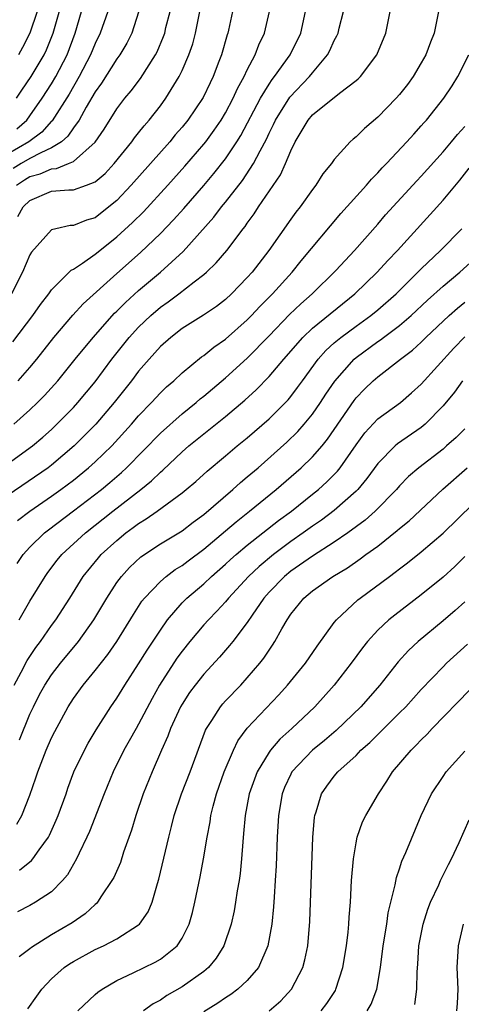
# Model space of a CAD drawing. Units: inches. Extents: x 2625000 to 2628000, y 1467000 to 1470000.
# Drawn here: x 2625264 to 2625305, y 1467610 to 1467700 of the extents above; entities that cross this region are included whole.
import ezdxf

# ---------------------------------------------------------------- set-up
doc = ezdxf.new("R2010")
doc.units = ezdxf.units.IN
doc.header["$MEASUREMENT"] = 0
doc.layers.add('LD26251467_2ft', color=182, linetype='Continuous')

msp = doc.modelspace()

# ---------------------------------------------------------------- linework, layer by layer
at = {"layer": 'LD26251467_2ft'}
for points, elevation in [([(2625263.776, 1467693), (2625264.253, 1467693.747), (2625265.102, 1467695), (2625266.303, 1467697), (2625266.528, 1467697.472), (2625267.136, 1467699), (2625268.262, 1467703)], 10178), ([(2625302.584, 1467701), (2625302.19, 1467699), (2625301.84, 1467698.16), (2625301.408, 1467697), (2625301, 1467696.272), (2625300.25, 1467695), (2625299.723, 1467694.277), (2625299, 1467693.356), (2625298.69, 1467693), (2625297, 1467691.256), (2625295.773, 1467690.227), (2625295, 1467689.44), (2625294.748, 1467689.252), (2625294.47, 1467689), (2625293, 1467687.377), (2625292.739, 1467687), (2625291.961, 1467686.039), (2625291.311, 1467685), (2625291, 1467684.612), (2625289.85, 1467683), (2625289.474, 1467682.526), (2625289, 1467681.884), (2625286.991, 1467679), (2625285.448, 1467677), (2625285, 1467676.494), (2625283.558, 1467675), (2625283, 1467674.482), (2625282.16, 1467673.84), (2625280.965, 1467673.035), (2625279, 1467671.799), (2625277.964, 1467671), (2625277, 1467670.142), (2625275.963, 1467669), (2625275, 1467667.886), (2625274.335, 1467667), (2625272.762, 1467665), (2625271.053, 1467663), (2625269.076, 1467661), (2625267, 1467659.243), (2625266.681, 1467659), (2625263, 1467656.467)], 10200), ([(2625263, 1467659.392), (2625265.235, 1467661), (2625266.188, 1467661.812), (2625267, 1467662.531), (2625267.492, 1467663), (2625269, 1467664.558), (2625269.403, 1467665), (2625271, 1467666.91), (2625272.539, 1467669), (2625274.142, 1467671), (2625275, 1467671.93), (2625276.109, 1467673), (2625277, 1467673.769), (2625277.729, 1467674.271), (2625278.694, 1467675), (2625280.105, 1467676.105), (2625281, 1467676.781), (2625281.251, 1467677), (2625282.144, 1467677.856), (2625283.111, 1467679), (2625284.627, 1467681), (2625284.796, 1467681.204), (2625285, 1467681.51), (2625285.631, 1467682.369), (2625286.037, 1467683), (2625288.049, 1467685.951), (2625288.525, 1467687), (2625289, 1467688.165), (2625289.404, 1467689), (2625290.583, 1467691), (2625291, 1467691.487), (2625293.473, 1467693.473), (2625295, 1467694.628), (2625295.202, 1467694.798), (2625295.407, 1467695), (2625296.92, 1467697), (2625297.743, 1467699), (2625298.134, 1467701)], 10198), ([(2625272.159, 1467701), (2625271.475, 1467699), (2625271, 1467698.045), (2625270.583, 1467697), (2625269.539, 1467695), (2625268.608, 1467693.392), (2625267.063, 1467690.937), (2625267, 1467690.883), (2625266.107, 1467689.893), (2625264.914, 1467689), (2625263, 1467687.893)], 10182), ([(2625283.622, 1467701), (2625283.259, 1467699.26), (2625283.204, 1467699), (2625283.148, 1467698.852), (2625282.614, 1467697), (2625282.389, 1467696.389), (2625281.868, 1467695), (2625281.576, 1467694.424), (2625280.938, 1467693.062), (2625279.523, 1467691), (2625279, 1467690.351), (2625278.373, 1467689.627), (2625277.86, 1467689), (2625274.322, 1467685), (2625273, 1467683.602), (2625272.268, 1467683), (2625271, 1467682.008), (2625270.21, 1467681.79), (2625269, 1467681.287), (2625268.716, 1467681.284), (2625267.37, 1467681), (2625267, 1467680.902), (2625265.146, 1467678.854), (2625265, 1467678.59), (2625264.309, 1467677), (2625263.31, 1467675)], 10190), ([(2625263.425, 1467670.575), (2625265.265, 1467673), (2625265.979, 1467674.021), (2625266.738, 1467675), (2625267, 1467675.383), (2625268.805, 1467677.195), (2625269, 1467677.289), (2625269.828, 1467677.828), (2625271, 1467678.652), (2625271.421, 1467679), (2625273, 1467680.242), (2625274.44, 1467681.56), (2625275.436, 1467682.564), (2625277.679, 1467685), (2625279.252, 1467686.748), (2625281, 1467688.781), (2625281.171, 1467689), (2625281.947, 1467690.053), (2625282.593, 1467691), (2625283, 1467691.668), (2625283.713, 1467693), (2625284.101, 1467693.899), (2625284.719, 1467695), (2625285, 1467695.616), (2625285.727, 1467697), (2625286.068, 1467697.932), (2625286.586, 1467699), (2625287.032, 1467701)], 10192), ([(2625275, 1467700.924), (2625274.361, 1467699), (2625273.914, 1467698.086), (2625273.271, 1467697), (2625273, 1467696.632), (2625271.593, 1467694.407), (2625271, 1467693.593), (2625270.171, 1467692.17), (2625269.522, 1467691), (2625269, 1467690.274), (2625268.493, 1467689.507), (2625267.899, 1467689), (2625267, 1467688.441), (2625265.996, 1467687.996), (2625265, 1467687.458), (2625264.194, 1467687), (2625263.451, 1467686.549)], 10184), ([(2625263.527, 1467663), (2625265, 1467664.319), (2625265.711, 1467665), (2625266.354, 1467665.646), (2625267.562, 1467667), (2625269.164, 1467669), (2625270.805, 1467671), (2625272.79, 1467673.21), (2625273, 1467673.404), (2625273.785, 1467674.215), (2625275, 1467675.31), (2625277.013, 1467677), (2625279.088, 1467678.913), (2625281.933, 1467682.067), (2625282.632, 1467683), (2625283, 1467683.448), (2625284.55, 1467685.45), (2625285.581, 1467687), (2625286.171, 1467688.171), (2625286.76, 1467689.24), (2625287, 1467689.783), (2625287.405, 1467690.595), (2625287.583, 1467691), (2625288.903, 1467693.097), (2625290.726, 1467695), (2625291, 1467695.349), (2625292.383, 1467697), (2625292.598, 1467697.402), (2625293, 1467698.318), (2625293.247, 1467698.753), (2625293.348, 1467699), (2625293.452, 1467699.452), (2625293.857, 1467701)], 10196), ([(2625263.752, 1467685), (2625264.509, 1467685.491), (2625265, 1467685.789), (2625265.945, 1467686.055), (2625267, 1467686.518), (2625267.454, 1467686.546), (2625268.56, 1467687), (2625269, 1467687.199), (2625271, 1467688.976), (2625271.83, 1467690.17), (2625273, 1467692.026), (2625273.737, 1467693), (2625274.317, 1467693.683), (2625275.179, 1467694.821), (2625276.56, 1467697), (2625276.709, 1467697.291), (2625277.297, 1467698.703), (2625277.399, 1467699), (2625277.518, 1467699.517), (2625277.9, 1467701)], 10186), ([(2625263.804, 1467690.196), (2625264.705, 1467691), (2625265, 1467691.395), (2625266.126, 1467693), (2625267, 1467694.343), (2625267.393, 1467695), (2625268.432, 1467697), (2625269.173, 1467699), (2625269.758, 1467701)], 10180), ([(2625263.879, 1467682.121), (2625264.39, 1467683), (2625265, 1467683.59), (2625267, 1467684.443), (2625268.585, 1467684.585), (2625269, 1467684.589), (2625270.209, 1467685), (2625271, 1467685.307), (2625271.911, 1467686.089), (2625272.763, 1467687), (2625274.382, 1467689), (2625274.635, 1467689.365), (2625275, 1467689.807), (2625275.519, 1467690.481), (2625275.979, 1467691), (2625277, 1467692.307), (2625277.512, 1467693), (2625278.734, 1467695), (2625279, 1467695.561), (2625279.614, 1467697), (2625279.975, 1467698.025), (2625280.245, 1467699), (2625280.64, 1467701)], 10188), ([(2625263.923, 1467667), (2625265, 1467668.231), (2625265.635, 1467669), (2625267.192, 1467671), (2625268.959, 1467673.041), (2625269.909, 1467674.091), (2625273, 1467676.889), (2625275.187, 1467678.813), (2625277, 1467680.556), (2625278.199, 1467681.801), (2625279.15, 1467682.85), (2625281, 1467684.965), (2625281.929, 1467686.071), (2625283, 1467687.439), (2625284.046, 1467689), (2625284.417, 1467689.583), (2625286.208, 1467693), (2625287, 1467694.306), (2625287.279, 1467694.721), (2625287.513, 1467695), (2625288.944, 1467697), (2625289.923, 1467699), (2625290.354, 1467701)], 10194), ([(2625265.662, 1467701), (2625264.991, 1467699), (2625264.32, 1467697.68), (2625263.942, 1467697)], 10176), ([(2625263.872, 1467654.128), (2625264.993, 1467655), (2625267, 1467656.377), (2625267.857, 1467657), (2625269, 1467657.866), (2625270.401, 1467659), (2625271, 1467659.539), (2625272.522, 1467661), (2625274.346, 1467663), (2625275, 1467663.766), (2625276.195, 1467665), (2625277, 1467665.878), (2625277.568, 1467666.431), (2625278.229, 1467667), (2625279, 1467667.736), (2625280.8, 1467669.2), (2625281, 1467669.333), (2625281.914, 1467670.086), (2625283, 1467670.83), (2625285, 1467672.596), (2625285.393, 1467673), (2625286.16, 1467673.84), (2625287.313, 1467675), (2625289.136, 1467677), (2625289.968, 1467678.032), (2625293.612, 1467682.388), (2625295.965, 1467685), (2625296.434, 1467685.566), (2625297, 1467686.127), (2625297.408, 1467686.592), (2625297.81, 1467687), (2625299.683, 1467689), (2625300.302, 1467689.698), (2625301, 1467690.454), (2625301.246, 1467690.754), (2625301.474, 1467691), (2625303.063, 1467693), (2625303.838, 1467694.162), (2625304.357, 1467695), (2625305.384, 1467697)], 10202), ([(2625263.817, 1467650.183), (2625264.387, 1467651), (2625265, 1467651.686), (2625266.341, 1467653), (2625266.706, 1467653.294), (2625269, 1467655.019), (2625271.575, 1467657), (2625272.356, 1467657.644), (2625273.431, 1467658.569), (2625273.891, 1467659), (2625277, 1467662.176), (2625279, 1467663.955), (2625280.301, 1467665), (2625280.671, 1467665.328), (2625281, 1467665.585), (2625283, 1467667.265), (2625285, 1467669.086), (2625287, 1467671.136), (2625288.892, 1467673.108), (2625289.915, 1467674.085), (2625290.976, 1467675), (2625293.145, 1467677.145), (2625294.86, 1467679), (2625297, 1467681.427), (2625297.723, 1467682.277), (2625300.586, 1467685.414), (2625301, 1467685.841), (2625303, 1467688.075), (2625303.792, 1467689), (2625304.33, 1467689.67), (2625305, 1467690.391)], 10204), ([(2625264.018, 1467645), (2625264.368, 1467645.632), (2625265, 1467646.714), (2625266.39, 1467649), (2625266.644, 1467649.356), (2625267.514, 1467650.486), (2625267.937, 1467651), (2625270.111, 1467653), (2625272.641, 1467655), (2625275.209, 1467657), (2625276.195, 1467657.805), (2625277, 1467658.604), (2625277.22, 1467658.78), (2625279, 1467660.457), (2625279.631, 1467661), (2625281, 1467662.113), (2625283, 1467663.707), (2625284.785, 1467665.215), (2625285.827, 1467666.173), (2625287, 1467667.386), (2625288.36, 1467669), (2625290.107, 1467671), (2625291, 1467671.841), (2625294.89, 1467675), (2625296.95, 1467677), (2625297.927, 1467678.073), (2625298.808, 1467679), (2625303, 1467683.632), (2625304.533, 1467685.467), (2625305.42, 1467686.58)], 10206), ([(2625263.549, 1467639), (2625264.193, 1467640.192), (2625264.744, 1467641.256), (2625265.554, 1467642.446), (2625265.977, 1467643), (2625267, 1467644.474), (2625267.391, 1467645), (2625268.663, 1467647), (2625269.911, 1467649), (2625271.296, 1467650.705), (2625271.556, 1467651), (2625273, 1467652.317), (2625273.832, 1467653), (2625274.511, 1467653.489), (2625275, 1467653.869), (2625275.708, 1467654.292), (2625276.708, 1467655), (2625279, 1467656.686), (2625279.389, 1467657), (2625280.258, 1467657.742), (2625281.315, 1467658.685), (2625283, 1467660.088), (2625284.069, 1467661), (2625285, 1467661.765), (2625287, 1467663.51), (2625288.747, 1467665.253), (2625289, 1467665.557), (2625289.626, 1467666.374), (2625290.066, 1467667), (2625291.528, 1467669), (2625292.219, 1467669.781), (2625293, 1467670.483), (2625293.615, 1467671), (2625295, 1467672.023), (2625296.369, 1467673), (2625297, 1467673.518), (2625298.702, 1467675), (2625301, 1467677.301), (2625302.757, 1467679), (2625304.743, 1467681)], 10208), ([(2625264.044, 1467633.956), (2625265, 1467636.326), (2625265.316, 1467637), (2625265.886, 1467638.114), (2625266.372, 1467639), (2625267, 1467639.949), (2625267.824, 1467641), (2625269.483, 1467643), (2625270.893, 1467645), (2625272.069, 1467647), (2625273, 1467648.435), (2625273.413, 1467649), (2625274.172, 1467649.827), (2625275.201, 1467650.799), (2625277, 1467651.995), (2625279, 1467653.2), (2625280.02, 1467653.98), (2625281, 1467654.703), (2625283.677, 1467657), (2625284.368, 1467657.632), (2625285, 1467658.149), (2625285.989, 1467659), (2625288.637, 1467661.363), (2625289.657, 1467662.343), (2625290.239, 1467663), (2625291, 1467663.917), (2625291.746, 1467665), (2625292.236, 1467665.764), (2625293.039, 1467666.961), (2625294.829, 1467669), (2625295, 1467669.145), (2625297, 1467670.607), (2625297.24, 1467670.76), (2625297.541, 1467671), (2625299, 1467672.08), (2625300.072, 1467673), (2625301.585, 1467674.415), (2625303, 1467675.711), (2625304.555, 1467677), (2625305.851, 1467678.149)], 10210), ([(2625263.806, 1467626.194), (2625264.247, 1467627), (2625265, 1467628.861), (2625265.553, 1467630.447), (2625265.728, 1467631), (2625266.497, 1467633), (2625267, 1467634.154), (2625267.282, 1467634.718), (2625268.515, 1467637), (2625269, 1467637.755), (2625269.895, 1467639), (2625271, 1467640.333), (2625272.177, 1467641.822), (2625272.992, 1467643), (2625274.515, 1467645.485), (2625275.297, 1467646.703), (2625275.533, 1467647), (2625277, 1467648.537), (2625277.542, 1467649), (2625278.375, 1467649.626), (2625279, 1467650.003), (2625279.564, 1467650.436), (2625281, 1467651.49), (2625283, 1467653.185), (2625283.967, 1467654.033), (2625285.186, 1467655), (2625287.656, 1467657), (2625289.96, 1467659), (2625291, 1467659.993), (2625291.879, 1467661), (2625292.384, 1467661.616), (2625294.814, 1467665.186), (2625295, 1467665.427), (2625295.775, 1467666.225), (2625296.566, 1467667), (2625297, 1467667.38), (2625299.097, 1467669), (2625300.19, 1467669.81), (2625301, 1467670.562), (2625301.435, 1467671), (2625303.552, 1467673), (2625304.325, 1467673.675), (2625305, 1467674.226)], 10212), ([(2625264.047, 1467621.953), (2625265.142, 1467622.859), (2625265.257, 1467623), (2625265.837, 1467623.837), (2625266.702, 1467625), (2625266.81, 1467625.19), (2625267.431, 1467626.569), (2625267.602, 1467627), (2625268.322, 1467629), (2625268.492, 1467629.508), (2625269.055, 1467631), (2625270.007, 1467633), (2625270.355, 1467633.646), (2625271.109, 1467634.891), (2625272.456, 1467637), (2625273, 1467637.783), (2625273.732, 1467639), (2625275, 1467640.951), (2625275.781, 1467642.219), (2625277, 1467644.064), (2625277.663, 1467645), (2625279, 1467646.55), (2625279.437, 1467647), (2625281, 1467648.323), (2625281.719, 1467649), (2625283, 1467650.115), (2625283.452, 1467650.548), (2625283.96, 1467651), (2625285, 1467651.886), (2625287.863, 1467654.137), (2625289.049, 1467655), (2625291, 1467656.552), (2625291.553, 1467657), (2625292.312, 1467657.688), (2625293.302, 1467658.698), (2625293.537, 1467659), (2625295, 1467661.12), (2625295.798, 1467662.202), (2625297, 1467663.495), (2625299.084, 1467665), (2625300.112, 1467665.888), (2625301, 1467666.703), (2625303.99, 1467670.01), (2625305, 1467671.045)], 10214), ([(2625304.796, 1467667), (2625304.047, 1467665.953), (2625303, 1467664.7), (2625301.356, 1467663), (2625301, 1467662.699), (2625298.815, 1467661.185), (2625298.609, 1467661), (2625297, 1467659.391), (2625295.999, 1467658.001), (2625295.161, 1467657), (2625295, 1467656.839), (2625293, 1467655.073), (2625291.816, 1467654.184), (2625291, 1467653.625), (2625290.148, 1467653), (2625289, 1467652.2), (2625287.395, 1467651), (2625286.08, 1467649.92), (2625285.118, 1467649), (2625283.274, 1467647), (2625283, 1467646.659), (2625282.209, 1467645.791), (2625281.415, 1467645), (2625281, 1467644.536), (2625279.712, 1467643), (2625279, 1467642.117), (2625278.53, 1467641.47), (2625276.926, 1467639), (2625276.243, 1467637.756), (2625275, 1467635.396), (2625274.766, 1467635), (2625274.145, 1467633.856), (2625273.651, 1467633), (2625272.653, 1467631), (2625271.819, 1467629), (2625270.479, 1467625.521), (2625270.246, 1467625), (2625269.532, 1467623.532), (2625269.293, 1467623), (2625268.465, 1467621.535), (2625268.011, 1467621), (2625267, 1467619.979), (2625265.518, 1467619), (2625265, 1467618.707), (2625263.872, 1467618.129)], 10216), ([(2625305, 1467662.587), (2625304.212, 1467661.788), (2625303.335, 1467661), (2625303, 1467660.718), (2625300.777, 1467659), (2625299.823, 1467658.177), (2625299, 1467657.337), (2625298.708, 1467657), (2625296.767, 1467655), (2625295.833, 1467654.168), (2625294.233, 1467653), (2625293, 1467652.159), (2625291, 1467650.874), (2625289, 1467649.472), (2625288.413, 1467649), (2625287, 1467647.56), (2625286.505, 1467647), (2625285.436, 1467645.436), (2625285, 1467644.768), (2625283.661, 1467643), (2625283.374, 1467642.626), (2625282.441, 1467641.559), (2625281, 1467640), (2625280.204, 1467639), (2625279.694, 1467638.306), (2625279, 1467637.237), (2625278.865, 1467637), (2625277.945, 1467635), (2625277.7, 1467634.3), (2625277.096, 1467633), (2625276.235, 1467631), (2625275.426, 1467629), (2625274.749, 1467627), (2625274.351, 1467625.649), (2625273.625, 1467623.625), (2625273.322, 1467622.678), (2625272.712, 1467621.289), (2625272.549, 1467621), (2625271.599, 1467619.599), (2625271.222, 1467619), (2625271.116, 1467618.884), (2625271, 1467618.798), (2625270.071, 1467617.929), (2625268.883, 1467617.117), (2625267, 1467616.016), (2625265.145, 1467614.855), (2625265, 1467614.728), (2625264.002, 1467613.998)], 10218), ([(2625264.796, 1467609.204), (2625265.63, 1467610.37), (2625266.111, 1467611), (2625267, 1467611.954), (2625268.163, 1467613), (2625268.653, 1467613.347), (2625269, 1467613.562), (2625271, 1467614.646), (2625271.762, 1467615), (2625273, 1467615.648), (2625275, 1467616.932), (2625275.075, 1467617), (2625275.87, 1467618.13), (2625276.241, 1467619), (2625276.732, 1467620.731), (2625276.868, 1467621.132), (2625277.766, 1467625), (2625278.028, 1467625.972), (2625278.275, 1467627), (2625278.955, 1467629), (2625279.749, 1467631), (2625281.164, 1467634.836), (2625281.248, 1467635), (2625281.741, 1467635.741), (2625282.524, 1467637), (2625282.737, 1467637.263), (2625283, 1467637.546), (2625284.396, 1467639), (2625285, 1467639.659), (2625286.142, 1467641), (2625286.522, 1467641.478), (2625287, 1467642.216), (2625287.328, 1467642.672), (2625287.535, 1467643), (2625288.18, 1467644.18), (2625288.656, 1467645), (2625289, 1467645.515), (2625290.204, 1467647), (2625291, 1467647.66), (2625292.878, 1467649), (2625294.209, 1467649.791), (2625295.393, 1467650.607), (2625295.908, 1467651), (2625297, 1467651.793), (2625298.789, 1467653.211), (2625299, 1467653.41), (2625299.875, 1467654.125), (2625302.975, 1467657.025), (2625305.221, 1467659)], 10220), ([(2625269.394, 1467609), (2625271, 1467610.519), (2625271.26, 1467610.74), (2625271.638, 1467611), (2625273, 1467611.794), (2625274.496, 1467612.496), (2625276.519, 1467613.481), (2625277, 1467613.773), (2625278.535, 1467615), (2625279, 1467615.704), (2625279.642, 1467617), (2625279.942, 1467618.058), (2625280.17, 1467619), (2625280.662, 1467621.338), (2625280.982, 1467623), (2625281.315, 1467625), (2625281.584, 1467626.417), (2625281.657, 1467627), (2625281.865, 1467627.865), (2625282.177, 1467629), (2625282.884, 1467631), (2625283.718, 1467633), (2625284.132, 1467633.868), (2625285, 1467635.039), (2625287.888, 1467638.112), (2625288.7, 1467639), (2625290.351, 1467641), (2625291.429, 1467642.571), (2625293, 1467644.74), (2625293.205, 1467645), (2625295.17, 1467646.83), (2625295.381, 1467647), (2625298.065, 1467649), (2625298.612, 1467649.388), (2625299, 1467649.7), (2625299.749, 1467650.251), (2625301, 1467651.253), (2625303, 1467652.991), (2625307.133, 1467657)], 10222), ([(2625305, 1467650.818), (2625304.077, 1467649.923), (2625303, 1467648.925), (2625301, 1467647.313), (2625298.556, 1467645.444), (2625298.021, 1467645), (2625297, 1467644.034), (2625296.051, 1467643), (2625295.583, 1467642.417), (2625294.561, 1467641), (2625293, 1467638.973), (2625291.195, 1467637), (2625289.089, 1467635), (2625287.994, 1467634.006), (2625287.133, 1467633), (2625287, 1467632.817), (2625285.894, 1467631), (2625285.171, 1467629), (2625284.795, 1467627), (2625284.662, 1467625.338), (2625284.572, 1467624.572), (2625284.463, 1467623), (2625284.337, 1467621.663), (2625284.237, 1467621), (2625284.068, 1467620.068), (2625283.921, 1467619), (2625283.785, 1467618.215), (2625283.506, 1467617), (2625282.845, 1467615), (2625282.146, 1467613.854), (2625281.432, 1467613), (2625281, 1467612.642), (2625279, 1467611.228), (2625277.59, 1467610.41), (2625277, 1467610.001), (2625276.35, 1467609.65), (2625275.442, 1467609)], 10224), ([(2625305, 1467646.664), (2625304.13, 1467645.87), (2625303, 1467644.895), (2625300.703, 1467643), (2625299.823, 1467642.177), (2625298.875, 1467641.126), (2625297.197, 1467639), (2625295.448, 1467637), (2625293.187, 1467634.813), (2625292.103, 1467633.898), (2625291, 1467632.999), (2625289.101, 1467631), (2625289, 1467630.809), (2625288.434, 1467629.567), (2625288.211, 1467629), (2625287.87, 1467627), (2625287.753, 1467625), (2625287.646, 1467622.354), (2625287.572, 1467621), (2625287.463, 1467619.463), (2625287.419, 1467618.581), (2625287.254, 1467617), (2625286.894, 1467615), (2625286.017, 1467613), (2625285, 1467611.819), (2625284.14, 1467611), (2625283.49, 1467610.51), (2625283, 1467610.211), (2625282.279, 1467609.721), (2625281, 1467608.933)], 10226), ([(2625286.996, 1467609.004), (2625288.07, 1467609.93), (2625289.056, 1467611), (2625290.1, 1467613), (2625290.298, 1467613.702), (2625290.56, 1467615), (2625290.75, 1467617.25), (2625291.02, 1467625), (2625291.18, 1467626.82), (2625291.211, 1467627), (2625291.331, 1467627.331), (2625291.83, 1467629), (2625292.312, 1467629.688), (2625293, 1467630.6), (2625293.335, 1467631), (2625295, 1467632.525), (2625295.453, 1467633), (2625296.278, 1467633.722), (2625297, 1467634.459), (2625297.282, 1467634.717), (2625297.551, 1467635), (2625299, 1467636.429), (2625299.568, 1467637), (2625301, 1467638.586), (2625303, 1467640.685), (2625303.321, 1467641), (2625305.244, 1467642.756)], 10228), ([(2625291.803, 1467609), (2625292.326, 1467609.674), (2625293.102, 1467610.899), (2625293.154, 1467611), (2625293.795, 1467613), (2625294.111, 1467615), (2625294.264, 1467616.264), (2625294.332, 1467617), (2625294.365, 1467617.635), (2625294.488, 1467619), (2625294.598, 1467621), (2625294.753, 1467623), (2625295, 1467624.486), (2625295.106, 1467625), (2625295.606, 1467626.394), (2625295.899, 1467627), (2625297.054, 1467629), (2625297.84, 1467630.16), (2625298.365, 1467631), (2625300.062, 1467633), (2625300.545, 1467633.454), (2625301, 1467633.948), (2625301.531, 1467634.469), (2625302.014, 1467635), (2625305.456, 1467638.544)], 10230), ([(2625296.036, 1467609), (2625296.383, 1467609.617), (2625296.919, 1467611), (2625297.264, 1467613), (2625297.506, 1467615), (2625297.821, 1467617), (2625297.963, 1467618.036), (2625298.191, 1467619), (2625298.6, 1467620.6), (2625298.715, 1467621.285), (2625299, 1467622.073), (2625299.222, 1467622.778), (2625299.58, 1467623.58), (2625300.994, 1467627), (2625301.936, 1467629), (2625303, 1467630.593), (2625303.293, 1467631), (2625305, 1467632.921)], 10232), ([(2625300.402, 1467609.598), (2625300.595, 1467611), (2625300.615, 1467612.614), (2625300.682, 1467613.318), (2625300.79, 1467615), (2625301.183, 1467617), (2625301.617, 1467618.383), (2625301.855, 1467619), (2625302.612, 1467620.612), (2625302.775, 1467621), (2625303.504, 1467622.496), (2625303.781, 1467623), (2625304.497, 1467624.497), (2625305.422, 1467626.578)], 10234), ([(2625304.855, 1467617), (2625304.382, 1467615), (2625304.284, 1467613), (2625304.355, 1467611), (2625304.3, 1467609.7), (2625304.245, 1467609)], 10236)]:
    msp.add_lwpolyline(points, dxfattribs=dict(at, elevation=elevation))

doc.saveas('drawing.dxf')
